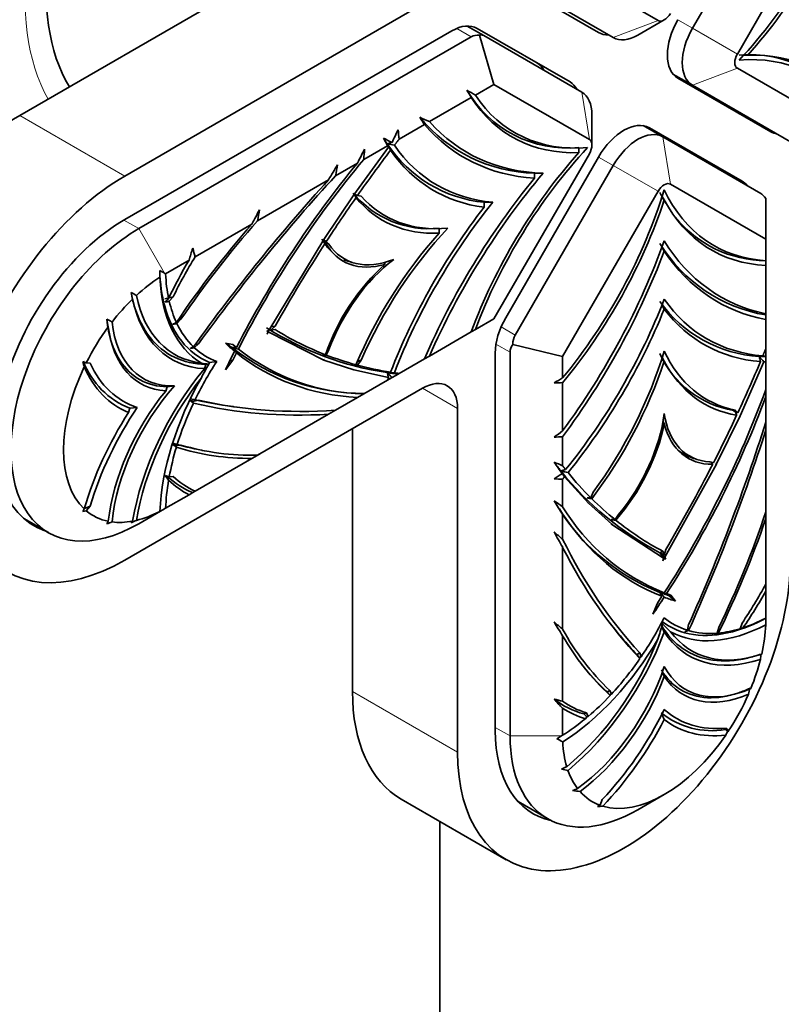
# Model space of a CAD drawing. Units: millimetres. Extents: x 0 to 1464, y 0 to 2772.
# Drawn here: x 1155 to 1186, y 800 to 840 of the extents above; entities that cross this region are included whole.
import ezdxf
from ezdxf import colors
from ezdxf.entities.mleader import LeaderData, LeaderLine
from ezdxf.math import Vec2, Vec3

# ---------------------------------------------------------------- set-up
doc = ezdxf.new("R2010")
doc.units = ezdxf.units.MM
doc.layers.add('DV6_Défaut', color=7, linetype='Continuous')
doc.layers.add('Défaut', color=7, linetype='Continuous')

# ---------------------------------------------------------------- blocks, each defined once
blk = doc.blocks.new('_DOT')
at = {"color": 0}
blk.add_line((0, 0), (-1, 0), dxfattribs=at)
at = {"color": 0, "const_width": 0.333}
blk.add_lwpolyline([(-0.1665, 0, 1), (0.1665, 0, 1)], format="xyb", close=True, dxfattribs=at)
blk = doc.blocks.new('SE5')
at = {"layer": 'DV6_Défaut', "color": 7, "linetype": 'Continuous', "lineweight": 35}
for p, q in [((1182.013, 839.856), (1185.968, 846.706)), ((1187.675, 845.481), (1183.823, 838.811)), ((1166.87, 843.268), (1154.849, 836.327)), ((1176.769, 842.387), (1180.62, 840.163)), ((1174.471, 841.843), (1178.219, 839.68)), ((1178.81, 839.477), (1174.855, 841.76)), ((1171.112, 840.818), (1159.091, 833.878)), ((1179.81, 839.576), (1180.87, 840.188)), ((1172.913, 839.941), (1173.582, 839.555)), ((1177.066, 837.682), (1173.318, 839.846)), ((1172.293, 839.744), (1159.091, 832.122)), ((1159.657, 831.755), (1173.082, 839.506)), ((1173.996, 837.584), (1173.406, 839.569)), ((1173.582, 839.555), (1177.537, 837.272)), ((1184.083, 838.768), (1184.25, 838.769)), ((1183.823, 838.234), (1187.675, 836.01)), ((1182.013, 837.547), (1181.222, 838.003)), ((1181.422, 837.83), (1185.17, 835.666)), ((1173.996, 837.584), (1173.245, 837.15)), ((1177.847, 835.361), (1173.996, 837.584)), ((1185.968, 835.264), (1182.013, 837.547)), ((1173.079, 837.055), (1171.389, 836.079)), ((1177.951, 835.132), (1177.951, 836.357)), ((1171.186, 835.962), (1170.169, 835.375)), ((1180.019, 835.919), (1180.81, 835.463)), ((1184.017, 833.669), (1180.269, 835.833)), ((1180.81, 835.463), (1184.764, 833.18)), ((1168.341, 833.118), (1169.744, 835.041)), ((1169.702, 835.105), (1168.739, 834.549)), ((1176.503, 835.048), (1176.74, 835.037)), ((1177.424, 835.012), (1177.421, 834.826)), ((1173.996, 828.113), (1177.847, 834.783)), ((1178.219, 834.649), (1174.471, 828.158)), ((1168.49, 834.405), (1167.6, 833.891)), ((1174.855, 827.458), (1178.81, 834.308)), ((1175.632, 833.793), (1175.636, 833.995)), ((1175.636, 833.995), (1175.986, 833.997)), ((1167.317, 833.728), (1164.453, 832.075)), ((1184.971, 831.328), (1181.12, 833.551)), ((1167.128, 831.321), (1168.339, 833.116)), ((1168.339, 833.116), (1168.337, 833.119)), ((1168.341, 833.118), (1168.337, 833.119)), ((1168.485, 833.093), (1168.363, 833.149)), ((1168.633, 833.066), (1168.485, 833.093)), ((1180.62, 833.263), (1176.769, 826.592)), ((1180.788, 833.06), (1180.87, 832.914)), ((1173.6, 832.62), (1173.603, 832.822)), ((1173.603, 832.822), (1173.953, 832.824)), ((1184.971, 832.972), (1184.971, 831.328)), ((1164.225, 831.943), (1161.934, 830.62)), ((1171.049, 831.778), (1171.276, 831.767)), ((1171.782, 831.57), (1171.785, 831.772)), ((1164.907, 827.635), (1167.125, 831.317)), ((1167.109, 831.291), (1167.335, 831.131)), ((1167.227, 831.23), (1167.116, 831.302)), ((1167.128, 831.321), (1167.119, 831.33)), ((1167.121, 831.324), (1167.128, 831.321)), ((1167.335, 831.131), (1167.227, 831.23)), ((1180.87, 830.849), (1180.779, 831.009)), ((1184.971, 830.46), (1184.971, 831.328)), ((1161.686, 830.477), (1160.74, 829.93)), ((1168.165, 830.424), (1168.259, 830.395)), ((1169.595, 830.307), (1169.596, 830.393)), ((1184.971, 830.459), (1184.971, 830.269)), ((1184.971, 828.317), (1184.971, 830.269)), ((1160.696, 829.956), (1160.74, 829.931)), ((1160.713, 828.923), (1161.046, 829.002)), ((1161.046, 829.002), (1160.886, 828.823)), ((1180.87, 828.502), (1180.775, 828.669)), ((1159.563, 828.362), (1159.55, 828.366)), ((1184.971, 828.269), (1184.971, 828.315)), ((1184.971, 828.083), (1184.971, 828.269)), ((1161.36, 828.093), (1161.196, 827.923)), ((1161.247, 828.069), (1161.36, 828.093)), ((1173.245, 827.679), (1173.996, 828.113)), ((1184.971, 826.909), (1184.971, 828.083)), ((1164.824, 827.62), (1164.907, 827.635)), ((1164.907, 827.567), (1164.824, 827.486)), ((1167.125, 826.446), (1164.907, 827.567)), ((1164.991, 827.649), (1164.935, 827.682)), ((1165.158, 827.813), (1164.991, 827.649)), ((1164.991, 827.649), (1165.158, 827.679)), ((1164.996, 827.783), (1165.158, 827.813)), ((1171.389, 826.607), (1173.079, 827.583)), ((1173.245, 827.679), (1173.08, 827.584)), ((1158.551, 827.17), (1158.542, 827.183)), ((1162.068, 827.099), (1161.898, 826.945)), ((1161.935, 827.078), (1162.068, 827.099)), ((1163.155, 827.122), (1163.454, 827.077)), ((1163.454, 827.077), (1163.601, 826.953)), ((1176.769, 826.592), (1174.755, 827.074)), ((1163.601, 826.74), (1163.454, 826.448)), ((1167.074, 826.649), (1167.195, 826.662)), ((1167.227, 826.65), (1167.074, 826.649)), ((1167.227, 826.65), (1167.335, 826.874)), ((1167.335, 826.874), (1167.258, 826.84)), ((1174.047, 826.729), (1174.047, 811.485)), ((1174.648, 811.26), (1174.648, 826.761)), ((1184.971, 826.605), (1184.971, 826.908)), ((1157.404, 826.378), (1157.536, 826.333)), ((1157.536, 826.333), (1157.69, 826.322)), ((1162.304, 826.098), (1162.364, 826.268)), ((1162.364, 826.268), (1162.485, 826.282)), ((1162.485, 826.282), (1162.51, 826.352)), ((1162.51, 826.352), (1162.804, 826.386)), ((1163.454, 826.448), (1163.155, 826.057)), ((1163.328, 826.41), (1163.454, 826.448)), ((1167.108, 826.477), (1167.128, 826.445)), ((1167.125, 826.446), (1167.108, 826.477)), ((1167.119, 826.426), (1167.125, 826.446)), ((1167.119, 826.426), (1167.128, 826.445)), ((1168.339, 826.049), (1167.128, 826.445)), ((1168.32, 826.244), (1168.426, 826.257)), ((1168.485, 826.241), (1168.32, 826.244)), ((1168.633, 826.438), (1168.484, 826.393)), ((1168.485, 826.241), (1168.633, 826.438)), ((1170.169, 825.903), (1171.186, 826.49)), ((1171.187, 826.491), (1171.389, 826.607)), ((1176.769, 826.592), (1176.769, 825.724)), ((1180.87, 826.403), (1180.788, 826.547)), ((1184.895, 826.374), (1183.932, 824.197)), ((1184.971, 826.582), (1184.971, 826.605)), ((1184.971, 826.369), (1184.971, 826.582)), ((1184.971, 825.258), (1184.971, 826.369)), ((1168.336, 826.057), (1168.341, 826.048)), ((1168.339, 826.049), (1168.336, 826.057)), ((1168.337, 826.044), (1168.339, 826.049)), ((1168.337, 826.044), (1168.341, 826.048)), ((1169.744, 825.746), (1168.341, 826.048)), ((1169.687, 825.939), (1169.823, 825.955)), ((1169.882, 825.737), (1170.125, 825.878)), ((1170.125, 825.878), (1170.169, 825.903)), ((1168.739, 825.078), (1169.702, 825.633)), ((1169.703, 825.634), (1169.882, 825.737)), ((1176.769, 825.533), (1176.769, 823.582)), ((1159.091, 818.364), (1171.112, 825.305)), ((1160.742, 825.196), (1160.802, 825.366)), ((1160.802, 825.366), (1161.096, 825.4)), ((1168.739, 825.077), (1168.49, 824.934)), ((1184.971, 825.255), (1184.971, 824.97)), ((1161.727, 824.812), (1161.863, 824.709)), ((1161.898, 824.783), (1162.068, 824.824)), ((1167.6, 824.42), (1168.489, 824.933)), ((1184.971, 823.942), (1184.971, 824.969)), ((1159.239, 824.328), (1159.299, 824.498)), ((1159.299, 824.498), (1159.593, 824.533)), ((1163.474, 824.561), (1163.618, 824.543)), ((1164.453, 822.603), (1167.317, 824.257)), ((1167.599, 824.42), (1167.317, 824.257)), ((1172.526, 824.488), (1172.526, 810.608)), ((1183.74, 824.425), (1183.664, 824.41)), ((1183.664, 824.41), (1183.752, 824.339)), ((1183.837, 824.31), (1183.74, 824.425)), ((1183.837, 824.31), (1183.752, 824.339)), ((1180.87, 823.878), (1180.821, 823.964)), ((1183.93, 824.195), (1182.982, 822.248)), ((1183.921, 824.204), (1183.932, 824.197)), ((1183.93, 824.195), (1183.921, 824.204)), ((1183.921, 824.204), (1183.934, 824.194)), ((1183.934, 824.194), (1183.93, 824.195)), ((1183.934, 824.194), (1183.932, 824.197)), ((1184.971, 823.94), (1184.971, 823.616)), ((1168.284, 823.672), (1168.284, 813.057)), ((1184.971, 820.309), (1184.971, 823.616)), ((1176.769, 823.348), (1176.769, 822.173)), ((1161.027, 823.036), (1161.175, 822.926)), ((1161.196, 822.994), (1161.36, 823.013)), ((1162.201, 822.796), (1162.296, 822.779)), ((1164.533, 822.649), (1164.225, 822.471)), ((1161.934, 821.149), (1164.225, 822.471)), ((1182.053, 822.474), (1182.132, 822.453)), ((1182.853, 822.288), (1182.713, 822.332)), ((1182.944, 822.267), (1182.982, 822.248)), ((1182.979, 822.243), (1182.944, 822.267)), ((1182.994, 822.245), (1182.982, 822.248)), ((1176.745, 821.855), (1176.694, 821.974)), ((1182.979, 822.243), (1180.9, 818.482)), ((1160.886, 821.735), (1160.719, 821.783)), ((1160.886, 821.735), (1161.046, 821.741)), ((1176.769, 821.634), (1176.769, 820.522)), ((1177.809, 820.662), (1176.845, 821.726)), ((1161.833, 821.09), (1161.686, 821.005)), ((1161.932, 821.148), (1161.833, 821.09)), ((1178, 821.11), (1177.903, 820.884)), ((1160.741, 820.46), (1161.686, 821.005)), ((1177.903, 820.884), (1177.755, 820.877)), ((1177.803, 820.672), (1177.809, 820.662)), ((1177.803, 820.672), (1177.81, 820.661)), ((1177.809, 820.662), (1177.807, 820.657)), ((1177.81, 820.661), (1177.807, 820.657)), ((1178.759, 819.81), (1177.81, 820.661)), ((1157.455, 820.429), (1157.404, 820.322)), ((1157.536, 820.357), (1157.404, 820.322)), ((1157.458, 820.443), (1157.69, 820.546)), ((1157.69, 820.546), (1157.536, 820.357)), ((1159.657, 819.834), (1160.696, 820.434)), ((1160.696, 820.434), (1160.74, 820.459)), ((1184.971, 820.306), (1184.971, 820.045)), ((1155.013, 820.046), (1156.007, 819.473)), ((1176.769, 820.234), (1176.769, 819.207)), ((1178.887, 819.998), (1178.724, 820.003)), ((1179.027, 820.204), (1178.887, 819.998)), ((1184.971, 817.4), (1184.971, 820.045)), ((1178.742, 819.841), (1178.759, 819.81)), ((1178.742, 819.841), (1178.761, 819.808)), ((1178.759, 819.81), (1178.747, 819.793)), ((1178.761, 819.808), (1178.747, 819.793)), ((1180.841, 818.448), (1178.761, 819.808)), ((1176.769, 818.879), (1176.769, 815.573)), ((1180.697, 818.662), (1180.812, 818.721)), ((1180.812, 818.721), (1180.87, 818.562)), ((1180.87, 818.562), (1180.928, 818.788)), ((1180.9, 818.482), (1180.697, 818.662)), ((1180.928, 818.403), (1180.697, 818.662)), ((1180.87, 818.562), (1180.697, 818.662)), ((1180.812, 818.336), (1180.841, 818.448)), ((1180.9, 818.482), (1180.928, 818.403)), ((1184.971, 817.398), (1184.971, 817.113)), ((1184.971, 816.021), (1184.971, 817.113)), ((1180.598, 816.63), (1180.778, 816.903)), ((1180.963, 817.01), (1181.143, 816.945)), ((1181.064, 816.926), (1181.143, 816.945)), ((1181.331, 816.708), (1181.064, 816.926)), ((1181.143, 816.945), (1181.331, 816.708)), ((1180.409, 816.176), (1180.598, 816.63)), ((1180.87, 815.459), (1180.772, 815.687)), ((1180.801, 815.787), (1180.775, 815.85)), ((1181.806, 815.531), (1181.855, 815.756)), ((1183.004, 815.412), (1183.07, 815.639)), ((1183.939, 815.593), (1184.014, 815.822)), ((1176.769, 815.31), (1176.769, 812.664)), ((1179.761, 814.55), (1179.885, 814.618)), ((1179.873, 814.416), (1179.761, 814.55)), ((1179.888, 814.383), (1179.873, 814.416)), ((1179.885, 814.618), (1179.934, 814.45)), ((1180.87, 813.656), (1180.792, 813.837)), ((1178.563, 813.047), (1178.671, 813.099)), ((1178.671, 813.099), (1178.736, 812.947)), ((1178.679, 812.925), (1178.563, 813.047)), ((1176.769, 812.377), (1176.769, 811.285)), ((1177.628, 812.15), (1177.726, 812.191)), ((1177.75, 812.031), (1177.628, 812.15)), ((1177.691, 811.957), (1177.75, 812.031)), ((1177.726, 812.191), (1177.801, 812.05)), ((1180.87, 811.92), (1180.776, 812.138)), ((1183.341, 811.515), (1183.371, 811.575)), ((1183.423, 811.436), (1183.341, 811.515)), ((1183.371, 811.575), (1183.458, 811.447)), ((1176.536, 811.149), (1176.725, 811.26)), ((1176.725, 811.26), (1176.769, 811.285)), ((1183.458, 811.447), (1183.423, 811.436)), ((1179.81, 808.279), (1180.87, 808.892)), ((1170.251, 808.708), (1174.494, 806.259)), ((1174.968, 808.606), (1176.16, 807.918)), ((1178.178, 808.408), (1178.283, 808.459)), ((1178.283, 808.459), (1178.369, 808.687)), ((1171.808, 775.493), (1171.808, 807.809))]:
    blk.add_line(p, q, dxfattribs=at)
at = {"layer": 'DV6_Défaut', "color": 7, "linetype": 'Continuous', "lineweight": 18}
for p, q in [((1180.62, 840.163), (1178.81, 839.477)), ((1181.422, 840.197), (1182.013, 839.856)), ((1173.082, 839.506), (1172.495, 839.845)), ((1183.823, 838.811), (1182.013, 839.856)), ((1183.823, 838.234), (1182.013, 837.547)), ((1177.847, 835.361), (1177.537, 837.272)), ((1159.091, 833.878), (1154.849, 836.327)), ((1181.12, 833.551), (1180.81, 835.463)), ((1178.81, 834.308), (1178.219, 834.649)), ((1180.62, 833.263), (1178.81, 834.308)), ((1159.657, 831.755), (1159.056, 832.102)), ((1159.657, 831.755), (1160.696, 829.956)), ((1174.285, 827.787), (1174.855, 827.458)), ((1174.648, 826.761), (1174.077, 827.091)), ((1172.526, 824.488), (1171.112, 825.305)), ((1172.526, 810.608), (1168.284, 813.057)), ((1174.648, 811.26), (1174.047, 811.607)), ((1174.648, 811.26), (1176.725, 811.26))]:
    blk.add_line(p, q, dxfattribs=at)
at = {"layer": 'DV6_Défaut', "color": 7, "linetype": 'Continuous', "lineweight": 35}
for centre, radius, start, end in [((1184.338, 834.046), 4.74, 30.3893, 95.2964), ((1100.682, 792.771), 84.867, 31.45302, 31.68698), ((1204.797, 892.448), 63.666, 239.93073, 240.29111), ((1176.987, 839.748), 4.74, 210.3893, 275.2964), ((1192.558, 883.253), 51.706, 245.3604, 245.8324), ((1080.916, 779.032), 106.723, 32.23822, 32.42435), ((1175.797, 840.208), 6.215, 219.4992, 268.5171), ((1091.826, 794.009), 88.054, 27.82094, 28.04649), ((1174.972, 838.765), 6.384, 211.6927, 214.1345), ((1190.434, 875.914), 45.575, 242.7124, 243.1954), ((1207.126, 817.876), 41.092, 154.2171, 155.0086), ((1316.952, 852.886), 147.824, 186.65717, 186.80333), ((1186.668, 774.064), 63.434, 105.34522, 105.52738), ((1162.301, 798.809), 37.116, 78.0678, 78.5219), ((1143.471, 821.258), 29.685, 27.4109, 27.9755), ((1161.861, 831.987), 8.454, 21.1752, 22.2104), ((1174.104, 838.08), 5.282, 213.2628, 264.5642), ((1191.665, 823.134), 25.771, 152.6639, 154.0643), ((1214.827, 831.121), 46.216, 175.2249, 175.7461), ((1200.215, 808.244), 41.021, 140.1144, 152.9622), ((1207.26, 810.327), 46.293, 148.757, 149.636), ((1246.653, 819.808), 80.298, 169.57508, 169.899), ((1171.384, 835.747), 3.995, 219.747, 275.7686), ((1146.26, 818.489), 26.498, 33.2246, 33.5334), ((1185.004, 835.2), 4.74, 204.7036, 210.8111), ((1184.89, 821.294), 23.247, 151.1228, 152.7371), ((1191.978, 827.379), 27.922, 169.3877, 170.3177), ((1185.004, 835.2), 4.74, 218.8941, 269.6107), ((1194.845, 805.298), 40.59, 138.9715, 146.0498), ((1194.501, 805.54), 40.087, 138.5532, 145.7651), ((1159.498, 825.027), 9.855, 38.6428, 39.4449), ((1185.997, 834.399), 6.215, 211.4829, 260.5008), ((1178.117, 825.75), 17.098, 162.2527, 163.9516), ((1112.322, 816.14), 51.682, 16.2704, 16.6655), ((1151.227, 813.453), 19.026, 60.154, 60.8169), ((1082.674, 828.527), 77.845, 0.93039, 1.13123), ((1152.021, 815.423), 15.579, 61.0617, 61.9667), ((1120.213, 819.886), 40.218, 12.9676, 13.3526), ((1178.628, 811.98), 24.56, 136.3394, 136.8209), ((1165.244, 808.841), 20.451, 102.3041, 102.7829), ((1185, 831.869), 5.282, 215.4358, 266.7372), ((1154.148, 820.198), 8.955, 60.3758, 61.8758), ((1277.963, 848.685), 121.353, 189.76788, 189.91769), ((1172.207, 806.084), 24.506, 116.7554, 117.1445), ((1164.794, 808.086), 20.16, 100.2804, 100.7689), ((1171.586, 838.5), 12.704, 237.8055, 261.4028), ((1171.501, 837.863), 12.227, 236.9029, 237.2092), ((1220.212, 796.826), 63.308, 150.93094, 151.03327), ((1139.307, 818.187), 27.244, 20.1786, 20.2737), ((1134.938, 813.079), 33.287, 25.8006, 25.9202), ((1168.633, 833.376), 8.272, 229.2518, 231.0039), ((1169.903, 808.993), 19.7, 114.086, 114.5214), ((1165.971, 801.789), 25.483, 99.1965, 99.5874), ((1164.854, 790.313), 36.662, 91.959, 92.2285), ((1168.753, 833.682), 8.586, 231.6695, 270.1255), ((1135.483, 803.536), 36.455, 39.5306, 39.9543), ((1152.35, 819.566), 13.312, 32.9274, 33.674), ((1153.964, 784.325), 43.66, 77.1446, 77.4799), ((1168.907, 833.515), 8.439, 231.7109, 268.8602), ((1184.34, 828.347), 3.995, 204.2314, 260.253), ((1180.716, 831.894), 23.956, 193.3123, 193.8312), ((1160.494, 827.559), 3.286, 200.6457, 248.6736), ((1162.614, 828.325), 2.047, 257.871, 266.3968), ((1175.408, 818.825), 14.92, 150.0137, 152.4181), ((1185.81, 818.646), 8.026, 96.8718, 97.9524), ((1186.295, 782.717), 43.907, 91.7272, 92.0819), ((1185.16, 832.963), 6.384, 265.8655, 268.3073), ((1158.779, 803.606), 34.647, 41.0811, 41.5701), ((1147.857, 817.061), 38.056, 14.1798, 14.5089), ((1171.854, 839.886), 14.115, 261.1682, 262.9624), ((1166.413, 698.776), 127.204, 88.39543, 88.52521), ((1153.187, 821.004), 17.223, 15.9814, 16.65), ((1127.628, 785.171), 58.575, 43.83224, 44.10612), ((1144.653, 880.705), 63.673, 299.93074, 300.29108), ((1178.921, 740.705), 84.856, 91.453, 91.68699), ((1146.547, 839.317), 40.916, 327.0212, 339.902), ((1166.021, 843.532), 19.138, 257.0269, 262.3521), ((1154.081, 779.023), 46.423, 80.306, 80.5207), ((1162.466, 817.081), 22.489, 18.4988, 18.8301), ((1146.499, 865.502), 51.707, 305.3604, 305.8324), ((1164.023, 832.706), 10.07, 252.6654, 259.5879), ((1180.937, 716.712), 106.717, 92.23822, 92.42436), ((1149.465, 775.964), 48.471, 75.9944, 76.2002), ((1164.146, 832.402), 9.931, 252.5926, 270.4549), ((1164.211, 832.648), 10.048, 253.5139, 271.3798), ((1234.995, 958.047), 147.824, 246.65717, 246.80333), ((1210.402, 845.43), 41.092, 214.2171, 215.0086), ((1187.69, 830.824), 14.115, 217.0376, 218.8318), ((1178.248, 820.203), 5.01, 23.9474, 24.8266), ((1151.793, 859.993), 45.575, 302.7124, 303.1954), ((1180.856, 804.544), 17.92, 102.7871, 103.4295), ((1186.623, 829.899), 12.704, 218.5972, 242.1945), ((1165.028, 775.477), 47.937, 75.5547, 75.9151), ((1060.867, 751.084), 135.799, 31.34561, 31.46798), ((1176.424, 833.39), 19.529, 216.4666, 217.1612), ((1163.178, 824.328), 3.506, 227.4002, 247.4424), ((1173.421, 733.65), 88.048, 87.82093, 88.0465), ((1183.867, 825.036), 8.586, 209.8745, 248.3305), ((1198.118, 834.668), 25.771, 212.6639, 214.0643), ((1202.782, 858.721), 46.216, 235.2249, 235.7461), ((1170.06, 780.006), 41.589, 79.0681, 79.3369), ((1149.518, 839.797), 22.358, 299.4326, 299.9979), ((1160.479, 820.346), 0.0336, 319.6539, 335.2601), ((1183.956, 824.844), 8.387, 211.0199, 248.4086), ((1146.968, 833.064), 40.087, 334.2349, 341.4468), ((1151.542, 823.439), 7.724, 332.1236, 332.9968), ((1150.004, 841.742), 23.457, 290.8935, 291.4312), ((1145.673, 850.872), 33.879, 293.7977, 294.198), ((1157.117, 822.096), 3.145, 315.0546, 316.6642), ((1175.842, 798.25), 21.943, 81.955, 82.4539), ((1146.587, 833.241), 40.59, 333.9502, 341.0285), ((1228.491, 880.627), 80.297, 229.57508, 229.899), ((1217.006, 841.771), 46.292, 208.757, 209.636), ((1085, 746.23), 120.018, 36.98455, 37.12178), ((1123.804, 780.315), 68.61, 33.76532, 33.98082), ((1126.566, 850.973), 63.308, 328.96673, 329.06906), ((1186.461, 829.306), 12.227, 242.7908, 243.0971), ((1174.315, 780.683), 36.93, 79.6304, 80.0492), ((1151.893, 790.635), 39.087, 42.1544, 42.5313), ((1158.353, 805.283), 25.256, 27.3928, 27.788), ((1179.858, 803.952), 13.132, 85.5789, 86.3364), ((1183.662, 824.78), 8.272, 248.9961, 251.6938), ((1193.764, 827.596), 19.138, 217.6473, 222.9731), ((1163.059, 816.23), 21.913, 358.7492, 359.4489), ((1194.598, 837.062), 27.922, 229.3877, 230.3177), ((1196.323, 827.881), 23.247, 211.1228, 212.7371), ((1185.589, 820.386), 10.048, 208.6202, 226.4861), ((1166.931, 819.665), 14.402, 341.8238, 344.3807), ((1184.107, 818.817), 4.484, 222.5098, 228.3332), ((1186.764, 806.734), 10.098, 119.4049, 120.1295), ((1186.627, 800.115), 16.125, 107.2216, 107.8073), ((1167.107, 856.737), 44.463, 292.0706, 292.3979), ((1188.741, 805.653), 11.039, 115.7815, 116.5037), ((1185.409, 820.207), 9.931, 209.5451, 227.4074), ((1191.071, 793.765), 23.088, 110.3214, 110.7697), ((1187.199, 806.715), 9.656, 115.7485, 116.5465), ((1181.42, 811.761), 3.073, 118.9215, 120.2335), ((1165.388, 816.651), 19.503, 353.2378, 353.8696), ((1185.387, 820.452), 10.07, 218.6642, 227.3346), ((1171.804, 816.299), 12.91, 344.9272, 346.0492), ((1164.503, 762.46), 51.68, 76.2704, 76.6655), ((1178.554, 815.531), 3.506, 232.5576, 254.6856), ((1189.078, 824.244), 17.098, 222.2527, 223.9516), ((1179.498, 810.936), 2.151, 110.7472, 112.3889), ((1179.834, 813.26), 1.203, 196.1691, 197.6208), ((1178.409, 810.312), 1.841, 109.2785, 110.9781), ((1182.806, 814.757), 3.286, 231.3264, 279.3543), ((1191.121, 838.213), 30.744, 241.6789, 242.1831), ((1175.66, 815.053), 8.564, 333.9638, 335.0186), ((1188.245, 786.031), 26.52, 115.2429, 115.745), ((1191.713, 886.124), 77.665, 258.87384, 259.06825), ((1182.373, 796.632), 13.465, 111.7957, 112.7184), ((1179.21, 824.576), 15.657, 262.523, 263.6211), ((1177.407, 819.091), 10.711, 274.1253, 275.2421)]:
    blk.add_arc(centre, radius, start, end, dxfattribs=at)
at = {"layer": 'DV6_Défaut', "color": 7, "linetype": 'Continuous', "lineweight": 18}
for centre, major_axis, start_param, end_param in [((1161.425, 848.044), (8.5, 14.722), 0.113313, 3.028279), ((1164.253, 846.411), (6.5, 11.258), 0.331512, 2.810081)]:
    blk.add_ellipse(centre, major_axis=major_axis, ratio=0.57735, start_param=start_param, end_param=end_param, dxfattribs=at)
at = {"layer": 'DV6_Défaut', "color": 7, "linetype": 'Continuous', "lineweight": 35}
for centre, major_axis, ratio, start_param, end_param in [((1164.395, 846.329), (6, 10.392), 0.57735, 0.309279, 2.832314), ((1180.155, 846.433), (6.687, 11.582), 0.57735, 4.333802, 4.991761), ((1180.155, 846.433), (6.79, 11.76), 0.57735, 4.367625, 5.000129), ((1180.87, 840.596), (-0.25, -0.433), 0.57735, 0, 1.570796), ((1182.447, 839.606), (1.025, 1.775), 0.57735, 1.570796, 3.141593), ((1172.293, 838.071), (1.025, 1.775), 0.57735, 0, 0.785398), ((1183.013, 839.279), (-1, -1.732), 0.57735, 4.712389, 6.283185), ((1173.789, 838.281), (0.707, -1.225), 0.57735, 2.748894, 3.141593), ((1173.789, 838.281), (0.349, -1.302), 0.317837, 2.833853, 3.226552), ((1179.244, 841.455), (-1.025, -1.775), 0.57735, 0, 0.34327), ((1179.81, 841.209), (1, 1.732), 0.57735, 3.141593, 3.926991), ((1184.073, 838.667), (0.25, 0.433), 0.57735, 1.570796, 3.141593), ((1180.155, 826.376), (-6.687, -11.582), 0.57735, 2.86222, 3.520179), ((1180.155, 826.376), (-6.79, -11.76), 0.57735, 2.853853, 3.486357), ((1174.697, 836.682), (-1.025, -1.775), 0.57735, 2.798323, 3.141593), ((1176.041, 835.907), (-1.025, -1.775), 0.57735, 2.798323, 3.141593), ((1181.516, 847.218), (6.79, 11.76), 0.57735, 2.853853, 3.486357), ((1181.516, 847.218), (6.687, 11.582), 0.57735, 2.86222, 3.520179), ((1176.537, 835.54), (1, 1.732), 0.57735, 5.497787, 6.283185), ((1154.849, 828.571), (4.75, 8.227), 0.57735, 0.785398, 3.141593), ((1184.851, 838.217), (-1.025, -1.775), 0.57735, 0, 0.221314), ((1181.874, 850.36), (9.083, 15.732), 0.57735, 2.944231, 3.419582), ((1181.874, 850.36), (8.964, 15.526), 0.57735, 2.953094, 3.443959), ((1179.244, 834.057), (1.025, 1.775), 0.57735, 0, 1.570796), ((1179.81, 833.731), (-1, -1.732), 0.57735, 3.141593, 4.712389), ((1186.195, 837.442), (-1.025, -1.775), 0.57735, 0, 0.221314), ((1179.278, 846.637), (7.578, 13.126), 0.57735, 2.875672, 3.406981), ((1181.516, 827.162), (-6.687, -11.582), 0.57735, 4.333802, 4.991761), ((1177.597, 834.928), (-0.25, -0.433), 0.57735, 1.570796, 3.141593), ((1183.678, 817.92), (18.177, 31.484), 0.57735, 1.354596, 1.417703), ((1179.278, 846.637), (7.705, 13.346), 0.57735, 2.876435, 3.378821), ((1181.516, 827.162), (-6.79, -11.76), 0.57735, 4.367625, 5.000129), ((1176.714, 821.815), (12.106, 20.968), 0.57735, 1.286519, 1.657924), ((1181.648, 832.669), (-1.025, -1.775), 0.57735, 2.920278, 3.141593), ((1159.091, 826.121), (4.75, 8.227), 0.57735, 0.785398, 3.926991), ((1180.874, 806.876), (23.219, 40.216), 0.57735, 1.201566, 1.395226), ((1181.874, 824.433), (-9.083, -15.732), 0.57735, 4.4344, 4.90975), ((1181.874, 824.433), (-8.964, -15.526), 0.57735, 4.410022, 4.900888), ((1180.874, 806.876), (23.3, 40.357), 0.57735, 1.209415, 1.400372), ((1180.87, 833.118), (0.25, 0.433), 0.57735, 0, 1.570796), ((1182.992, 831.894), (-1.025, -1.775), 0.57735, 2.920278, 3.141593), ((1183.678, 817.92), (18.177, 31.484), 0.57735, 1.420559, 1.47985), ((1175.204, 841.994), (5.712, 9.893), 0.57735, 2.931242, 3.489459), ((1175.204, 841.994), (5.61, 9.717), 0.57735, 2.951073, 3.529834), ((1172.185, 832.629), (6.687, 11.582), 0.57735, 4.433017, 5.090975), ((1189.555, 842.657), (6.687, 11.582), 0.57735, 2.763006, 3.420965), ((1184.971, 831.905), (-0.349, 1.302), 0.317837, -0.700439, -0.30774), ((1179.278, 825.159), (-7.705, -13.346), 0.57735, 4.47516, 4.977546), ((1179.278, 825.159), (-7.578, -13.126), 0.57735, 4.447, 4.97831), ((1172.185, 832.629), (6.79, 11.76), 0.57735, 4.424649, 5.057153), ((1189.555, 842.657), (6.79, 11.76), 0.57735, 2.796828, 3.429333), ((1159.091, 826.121), (3.675, 6.365), 0.57735, 0.785398, 3.258301), ((1159.657, 825.795), (3.65, 6.322), 0.57735, 0.785398, 3.926991), ((1175.204, 825.098), (-5.712, -9.893), 0.57735, 4.364523, 4.92274), ((1175.204, 825.098), (-5.61, -9.717), 0.57735, 4.324148, 4.902909), ((1183.678, 817.92), (-18.177, -31.484), 0.57735, 4.623046, 4.731425), ((1170.515, 834.971), (2.613, 4.525), 0.57735, 2.81053, 3.675203), ((1170.515, 834.971), (2.562, 4.437), 0.57735, 2.855619, 3.769853), ((1169.643, 831.575), (8.964, 15.526), 0.57735, 4.52389, 5.014756), ((1192.097, 844.538), (8.964, 15.526), 0.57735, 2.839226, 3.330091), ((1166.797, 827.192), (5.139, 8.901), 0.57735, 1.51846, 1.698403), ((1169.643, 831.575), (9.083, 15.732), 0.57735, 4.515028, 4.990378), ((1192.097, 844.538), (9.083, 15.732), 0.57735, 2.863604, 3.338954), ((1166.797, 827.192), (5.258, 9.107), 0.57735, 1.543284, 1.709862), ((1170.515, 826.707), (-2.613, -4.525), 0.57735, 4.178779, 5.043451), ((1170.515, 826.707), (-2.562, -4.437), 0.57735, 4.084129, 4.998363), ((1166.39, 833.508), (-4, -6.928), 0.57735, -0.737024, -0.572425), ((1160.718, 825.182), (2.9, 5.023), 0.57735, 0.836262, 1.071712), ((1166.39, 833.508), (-4.163, -7.21), 0.57735, 5.545167, 6.272733), ((1165.112, 833.631), (4.014, 6.953), 0.57735, 2.566524, 3.385109), ((1160.718, 825.182), (2.9, 5.023), 0.57735, 1.111282, 1.335117), ((1165.112, 833.631), (4.129, 7.151), 0.57735, 2.569182, 3.425383), ((1166.39, 833.508), (-4, -6.928), 0.57735, -0.552457, -0.387449), ((1171.57, 829.69), (7.578, 13.126), 0.57735, 4.446468, 4.977778), ((1190.171, 840.429), (7.578, 13.126), 0.57735, 2.876204, 3.407514), ((1171.57, 829.69), (7.705, 13.346), 0.57735, 4.447231, 4.949618), ((1190.171, 840.429), (7.705, 13.346), 0.57735, 2.904364, 3.40675), ((1163.003, 831.157), (3.154, 5.462), 0.57735, 2.476344, 3.485126), ((1166.39, 833.508), (-4, -6.928), 0.57735, 5.905047, 6.140948), ((1175.496, 827.566), (-1.025, -1.775), 0.57735, 4.712389, 5.497787), ((1160.718, 825.182), (2.9, 5.023), 0.57735, 1.378916, 1.673438), ((1163.003, 831.157), (3.268, 5.661), 0.57735, 2.493299, 3.415926), ((1183.678, 858.957), (18.177, 31.484), 0.57735, 3.122556, 3.230935), ((1176.062, 826.761), (-1.207, 0.697), 0.717439, 0, 0.392699), ((1176.714, 847.021), (-12.106, -20.968), 0.57735, -0.128631, -0.094162), ((1176.062, 826.761), (1.414, 0), 0.57735, 2.748894, 3.141593), ((1166.39, 833.508), (4, 6.928), 0.57735, 3.009634, 3.240341), ((1176.714, 821.815), (-12.106, -20.968), 0.57735, -1.476637, -1.442165), ((1176.714, 847.021), (12.106, 20.968), 0.57735, 3.054464, 3.42587), ((1183.678, 858.957), (-18.177, -31.484), 0.57735, 0.090946, 0.150237), ((1173.554, 826.131), (5.61, 9.717), 0.57735, 4.521869, 5.10063), ((1188.187, 834.579), (5.61, 9.717), 0.57735, 2.753351, 3.332113), ((1163.422, 832.387), (4.39, 7.604), 0.57735, 2.750689, 3.262383), ((1166.39, 823.405), (4, 6.928), 0.57735, 1.472048, 1.702755), ((1183.678, 858.957), (-18.177, -31.484), 0.57735, 0.153093, 0.2162), ((1173.554, 826.131), (5.712, 9.893), 0.57735, 4.502038, 5.060255), ((1188.187, 834.579), (5.712, 9.893), 0.57735, 2.793727, 3.351943), ((1163.101, 829.88), (18.177, 31.484), 0.57735, -1.417703, -1.354596), ((1160.718, 825.182), (-2.9, -5.023), 0.57735, 4.847042, 6.148532), ((1163.422, 832.387), (4.549, 7.879), 0.57735, 2.739013, 3.219107), ((1165.112, 821.807), (4.129, 7.151), 0.57735, 1.287006, 2.143207), ((1165.112, 821.807), (4.014, 6.953), 0.57735, 1.32728, 2.145864), ((1166.39, 823.405), (-4.163, -7.21), 0.57735, 4.722842, 5.450407), ((1171.112, 823.672), (-1, -1.732), 0.57735, 2.356194, 3.926991), ((1163.003, 821.846), (3.268, 5.661), 0.57735, 1.296463, 2.21909), ((1163.003, 821.846), (3.154, 5.462), 0.57735, 1.227263, 2.236045), ((1166.39, 823.405), (-4, -6.928), 0.57735, 4.854626, 5.090528), ((1180.874, 866.763), (-23.3, -40.357), 0.57735, 0.170424, 0.361381), ((1180.874, 866.763), (-23.219, -40.216), 0.57735, 0.175571, 0.369231), ((1169.956, 825.797), (-12.106, -20.968), 0.57735, 1.483668, 1.855073), ((1163.422, 821.1), (4.549, 7.879), 0.57735, 1.493282, 1.973377), ((1163.422, 821.1), (4.39, 7.604), 0.57735, 1.450006, 1.9617), ((1177.292, 822.874), (2.562, 4.437), 0.57735, 4.426415, 5.340649), ((1184.449, 827.006), (2.562, 4.437), 0.57735, 2.513332, 3.427567), ((1177.292, 822.874), (2.613, 4.525), 0.57735, 4.381327, 5.245999), ((1184.449, 827.006), (2.613, 4.525), 0.57735, 2.607983, 3.472655), ((1154.938, 821.93), (23.219, 40.216), 0.57735, 4.88796, 5.08162), ((1163.101, 829.88), (18.177, 31.484), 0.57735, -1.47985, -1.420559), ((1154.938, 821.93), (23.3, 40.357), 0.57735, 4.882813, 5.07377), ((1166.39, 823.405), (-4, -6.928), 0.57735, -1.183347, -1.01834), ((1198.64, 850.399), (-18.177, -31.484), 0.57735, -0.2162, -0.153093), ((1163.101, 829.88), (18.177, 31.484), 0.57735, 4.693353, 4.801732), ((1166.39, 823.405), (-4, -6.928), 0.57735, -0.998371, -0.833771), ((1166.797, 830.192), (5.258, 9.107), 0.57735, 3.002527, 3.169105), ((1166.797, 830.192), (5.139, 8.901), 0.57735, 3.013986, 3.193929), ((1198.64, 850.399), (-18.177, -31.484), 0.57735, -0.150237, -0.090946), ((1160.718, 825.182), (2.9, 5.023), 0.57735, 3.038951, 3.333473), ((1160.718, 825.182), (-2.9, -5.023), 0.57735, 0.499085, 0.734535), ((1160.718, 825.182), (-2.9, -5.023), 0.57735, 0.23568, 0.459514), ((1191.784, 838.4), (12.106, 20.968), 0.57735, 2.857316, 3.228721), ((1198.64, 850.399), (18.177, 31.484), 0.57735, 3.05225, 3.160629), ((1206.802, 851.874), (-23.219, -40.216), 0.57735, 5.913955, 6.107615), ((1206.802, 851.874), (-23.3, -40.357), 0.57735, 5.921804, 6.112761), ((1179.244, 814.486), (4.75, 8.227), 0.57735, 2.356194, 5.497787), ((1179.571, 819.897), (-5.139, -8.901), 0.57735, 1.44319, 1.623133), ((1179.571, 819.897), (-5.258, -9.107), 0.57735, 1.43173, 1.598308), ((1169.956, 825.797), (-12.106, -20.968), 0.57735, 1.442165, 1.476635), ((1191.784, 838.4), (-12.106, -20.968), 0.57735, 0.09416, 0.128631), ((1176.495, 817.651), (-4, -6.928), 0.57735, 1.438837, 1.669545), ((1185.245, 822.703), (4, 6.928), 0.57735, 3.042844, 3.273552), ((1185.245, 822.703), (-4, -6.928), 0.57735, 0.572425, 0.737025), ((1185.245, 822.703), (-4.163, -7.21), 0.57735, 0.010453, 0.738018), ((1185.245, 822.703), (-4, -6.928), 0.57735, 0.142237, 0.378139), ((1185.245, 822.703), (-4, -6.928), 0.57735, 0.387449, 0.552457), ((1180.87, 813.627), (2.9, 5.023), 0.57735, -1.071712, -0.836262), ((1176.495, 817.651), (-4.163, -7.21), 0.57735, 0.832778, 1.560344), ((1175.751, 815.745), (-4.014, -6.953), 0.57735, 0.995728, 1.814313), ((1175.751, 815.745), (-4.129, -7.151), 0.57735, 0.998386, 1.854587), ((1185.99, 821.657), (4.129, 7.151), 0.57735, 2.857802, 3.714003), ((1185.99, 821.657), (4.014, 6.953), 0.57735, 2.898076, 3.71666), ((1176.495, 817.651), (-4, -6.928), 0.57735, 1.192658, 1.428559), ((1180.87, 813.627), (2.9, 5.023), 0.57735, 4.948069, 5.171903), ((1176.839, 813.938), (-3.154, -5.462), 0.57735, 0.905547, 1.914329), ((1184.902, 818.594), (3.154, 5.462), 0.57735, 2.79806, 3.806842), ((1176.839, 813.938), (-3.268, -5.661), 0.57735, 0.922502, 1.84513), ((1184.902, 818.594), (3.268, 5.661), 0.57735, 2.867259, 3.789887), ((1175.001, 816.936), (4.75, 8.227), 0.57735, 2.356194, 3.141593), ((1176.495, 817.651), (-4, -6.928), 0.57735, 1.01834, 1.183347), ((1180.87, 813.627), (-2.9, -5.023), 0.57735, 1.468155, 1.762677), ((1182.169, 821.397), (5.139, 8.901), 0.57735, 3.089256, 3.269199), ((1182.169, 821.397), (5.258, 9.107), 0.57735, 3.114081, 3.280659), ((1175.983, 813.928), (-4.39, -7.604), 0.57735, 1.179893, 1.691587), ((1185.758, 819.572), (4.39, 7.604), 0.57735, 3.020802, 3.532496), ((1176.495, 817.651), (-4, -6.928), 0.57735, 0.833772, 0.998371), ((1175.983, 813.928), (-4.549, -7.879), 0.57735, 1.168216, 1.648311), ((1185.758, 819.572), (4.549, 7.879), 0.57735, 3.064078, 3.544173), ((1179.244, 814.486), (3.675, 6.365), 0.57735, 2.356194, 3.326547), ((1179.81, 814.24), (3.65, 6.322), 0.57735, 2.356194, 3.926991), ((1180.87, 813.627), (-2.9, -5.023), 0.57735, 0.134653, 1.436143), ((1180.87, 813.627), (-2.9, -5.023), 0.57735, -0.734535, -0.499085), ((1180.87, 813.627), (-2.9, -5.023), 0.57735, 5.823671, 6.047506), ((1180.87, 813.627), (2.9, 5.023), 0.57735, 2.949712, 3.244234)]:
    blk.add_ellipse(centre, major_axis=major_axis, ratio=ratio, start_param=start_param, end_param=end_param, dxfattribs=at)
for points, degree in [([(1169.975, 835.123), (1170.072, 835.249), (1170.169, 835.375)], 2), ([(1169.744, 835.041), (1169.723, 835.072), (1169.702, 835.105)], 2), ([(1167.441, 830.829), (1167.291, 830.968), (1167.161, 831.136), (1167.053, 831.33)], 3), ([(1167.125, 831.317), (1167.122, 831.323), (1167.119, 831.33)], 2), ([(1184.971, 826.909), (1184.911, 826.762), (1184.85, 826.615)], 2), ([(1184.971, 826.369), (1184.933, 826.371), (1184.895, 826.373)], 2), ([(1170.169, 825.903), (1170.072, 825.916), (1169.975, 825.931)], 2), ([(1169.702, 825.633), (1169.723, 825.69), (1169.744, 825.746)], 2), ([(1182.994, 822.245), (1182.986, 822.244), (1182.979, 822.243)], 2), ([(1176.89, 822.019), (1176.829, 822.096), (1176.769, 822.173)], 2), ([(1176.846, 821.726), (1176.807, 821.68), (1176.769, 821.634)], 2)]:
    blk.add_open_spline(points, degree=degree, dxfattribs=at)
for points, knots in [([(1083.512, 834.159), (1083.523, 832.674), (1083.56, 829.029), (1083.946, 822.586), (1084.817, 815.442), (1086.125, 808.532), (1087.861, 801.966), (1090.021, 795.756), (1092.596, 789.935), (1095.574, 784.532), (1098.939, 779.573), (1102.67, 775.08), (1106.747, 771.073), (1111.147, 767.564), (1115.849, 764.565), (1120.831, 762.083), (1126.074, 760.123), (1131.557, 758.691), (1137.264, 757.792), (1143.177, 757.429), (1149.276, 757.607), (1155.537, 758.328), (1161.937, 759.593), (1168.443, 761.395), (1175.045, 763.736), (1181.64, 766.571), (1187.282, 769.416), (1190.345, 771.147), (1191.507, 771.808)], [0, 0, 0, 0, 0.021496, 0.062209, 0.10294, 0.143653, 0.184318, 0.224894, 0.265334, 0.305587, 0.345607, 0.385365, 0.424856, 0.46411, 0.503189, 0.542179, 0.581162, 0.62022, 0.65944, 0.698881, 0.738571, 0.778508, 0.818667, 0.859007, 0.899481, 0.940045, 0.980663, 1, 1, 1, 1]), ([(1185.507, 782.2), (1184.33, 781.532), (1181.424, 779.893), (1176.171, 777.268), (1170.192, 774.731), (1164.26, 772.667), (1158.465, 771.113), (1152.813, 770.061), (1147.331, 769.514), (1142.034, 769.471), (1136.938, 769.931), (1132.053, 770.895), (1127.392, 772.368), (1122.969, 774.353), (1118.804, 776.854), (1114.924, 779.864), (1111.357, 783.367), (1108.125, 787.339), (1105.242, 791.756), (1102.717, 796.596), (1100.557, 801.837), (1098.768, 807.46), (1097.357, 813.44), (1096.329, 819.78), (1095.704, 826.24), (1095.521, 831.264), (1095.513, 833.732), (1095.512, 834.159)], [0, 0, 0, 0, 0.021789, 0.063317, 0.10483, 0.146346, 0.18789, 0.229504, 0.271243, 0.31318, 0.355396, 0.397975, 0.440976, 0.4844, 0.528154, 0.572034, 0.615738, 0.65909, 0.702021, 0.744552, 0.786752, 0.828705, 0.870489, 0.912168, 0.953792, 0.993164, 1, 1, 1, 1]), ([(1168.156, 830.426), (1168.136, 830.432), (1168.115, 830.438), (1168.042, 830.462), (1167.991, 830.481), (1167.941, 830.503)], [0, 0, 0, 0, 0.2778976, 0.2778976, 1, 1, 1, 1]), ([(1160.504, 830.064), (1160.517, 829.546), (1160.583, 829.061), (1160.851, 828.069), (1161.084, 827.59), (1161.696, 826.822), (1162.075, 826.533), (1162.51, 826.352)], [0, 0, 0, 0, 0.283978, 0.283978, 0.641989, 0.641989, 1, 1, 1, 1]), ([(1159.343, 829.174), (1159.379, 828.983), (1159.423, 828.799), (1159.623, 828.136), (1159.837, 827.71), (1160.383, 827.013), (1160.716, 826.742), (1161.477, 826.373), (1161.904, 826.275), (1162.364, 826.268)], [0, 0, 0, 0, 0.107439, 0.107439, 0.404959, 0.404959, 0.70248, 0.70248, 1, 1, 1, 1]), ([(1158.37, 828.096), (1158.385, 827.928), (1158.408, 827.765), (1158.529, 827.151), (1158.685, 826.748), (1159.116, 826.084), (1159.39, 825.824), (1160.033, 825.469), (1160.402, 825.374), (1160.802, 825.366)], [0, 0, 0, 0, 0.10267, 0.10267, 0.40178, 0.40178, 0.70089, 0.70089, 1, 1, 1, 1]), ([(1182.058, 822.472), (1181.809, 822.548), (1181.585, 822.674), (1181.373, 822.865), (1181.354, 822.883), (1181.336, 822.902)], [0, 0, 0, 0, 0.908677, 0.908677, 1, 1, 1, 1]), ([(1180.753, 815.9), (1181.127, 815.613), (1181.567, 815.43), (1182.537, 815.284), (1183.069, 815.322), (1184.062, 815.586), (1184.515, 815.771), (1184.97, 816.019)], [0, 0, 0, 0, 0.358011, 0.358011, 0.716022, 0.716022, 1, 1, 1, 1]), ([(1180.753, 815.731), (1180.989, 815.337), (1181.287, 815.015), (1181.987, 814.541), (1182.389, 814.389), (1183.265, 814.264), (1183.741, 814.291), (1184.415, 814.45), (1184.597, 814.503), (1184.78, 814.568)], [0, 0, 0, 0, 0.29752, 0.29752, 0.595041, 0.595041, 0.892561, 0.892561, 1, 1, 1, 1]), ([(1180.753, 813.927), (1180.96, 813.585), (1181.226, 813.313), (1181.855, 812.934), (1182.218, 812.827), (1183.008, 812.785), (1183.435, 812.852), (1184.027, 813.054), (1184.18, 813.115), (1184.333, 813.186)], [0, 0, 0, 0, 0.29911, 0.29911, 0.59822, 0.59822, 0.89733, 0.89733, 1, 1, 1, 1])]:
    blk.add_open_spline(points, degree=3, knots=knots, dxfattribs=at)

msp = doc.modelspace()

# ---------------------------------------------------------------- block references
at = {"layer": 'Défaut'}
msp.add_blockref('SE5', (0, 0), dxfattribs=at)

# ---------------------------------------------------------------- leaders
at = {"layer": 'Défaut', "color": 7, "linetype": 'Continuous', "lineweight": 18}
ml = msp.add_multileader_mtext('Standard', dxfattribs=at)
ml.set_content('{\\pxsm0.9;\\fSolid Edge ISO|b1||i0||c0|p34;\\W1.;10/08/2021\\P}', color=256)
ml.set_leader_properties()
ml.set_arrow_properties(name='DOT')
ml.build(insert=Vec2(0, 0))
ml.multileader.update_dxf_attribs({"leader_type": 0, "dogleg_length": 0, "arrow_head_size": 12})
ctx = ml.context
ctx.base_point, ctx.char_height, ctx.arrow_head_size, ctx.landing_gap_size = Vec3(1375.99, 2756.297), 12, 12, 4.2
notes = []
notes.append((ctx, [(0, (0, 0, 0), (0, 0), (1, 0), 1, [])]))
ctx.mtext.insert = Vec3(1377.99, 2762.417)
for ctx, leaders in notes:
    for number, flags, end, landing, length, lines in leaders:
        leader = LeaderData()
        leader.index, (leader.has_last_leader_line, leader.has_dogleg_vector, leader.attachment_direction) = number, flags
        leader.last_leader_point, leader.dogleg_vector, leader.dogleg_length = Vec3(end), Vec3(landing), length
        for number, points, colour, breaks in lines:
            line = LeaderLine()
            line.index, line.vertices, line.color, line.breaks = number, Vec3.list(points), colors.encode_raw_color(colour), breaks
            leader.lines.append(line)
        ctx.leaders.append(leader)

doc.saveas('drawing.dxf')
